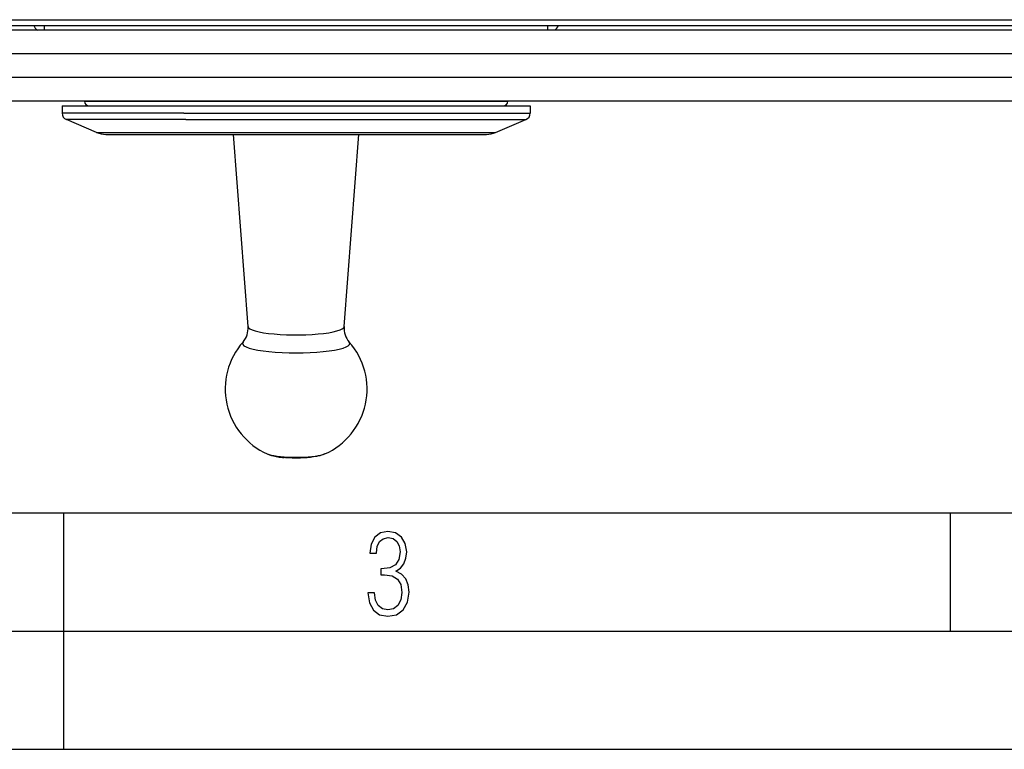
# Model space of a CAD drawing. Extents: x 0 to 420, y 0 to 297.
# Drawn here: x 128 to 170, y 0 to 31 of the extents above; entities that cross this region are included whole.
import ezdxf

# ---------------------------------------------------------------- set-up
doc = ezdxf.new("R2010")
doc.units = 0
doc.layers.get('0').update_dxf_attribs({"linetype": 'CONTINUOUS'})

msp = doc.modelspace()

# ---------------------------------------------------------------- linework, layer by layer
at = {"color": 7}
for p, q in [((95.055862, 30.863888), (184.638336, 30.863888)), ((187.097107, 30.414114), (92.597099, 30.414114)), ((95.055862, 30.614115), (184.638336, 30.614115)), ((129.186127, 30.414118), (129.186127, 30.613989)), ((150.467026, 30.414118), (150.467026, 30.613989)), ((187.097107, 29.414114), (92.597099, 29.414114)), ((187.097107, 28.414114), (92.597099, 28.414114)), ((187.097107, 27.414114), (92.597099, 27.414114)), ((129.926575, 27.214113), (135.080261, 27.214113)), ((129.926575, 27.214113), (129.926575, 26.912722)), ((130.873138, 27.410624), (135.534073, 27.410624)), ((135.080261, 27.214113), (149.726578, 27.214113)), ((135.534073, 27.410624), (148.779999, 27.410624)), ((135.629944, 27.214113), (148.580032, 27.214113)), ((149.726578, 27.214113), (149.726578, 26.912722)), ((135.080261, 26.912722), (129.926575, 26.912722)), ((135.080261, 26.912722), (149.726578, 26.912722)), ((135.167923, 26.636547), (130.109406, 26.636547)), ((131.389374, 26.093533), (130.109406, 26.636547)), ((135.167923, 26.636547), (149.543732, 26.636547)), ((148.263779, 26.093533), (149.543732, 26.636547)), ((131.389374, 26.093533), (135.78157, 26.093533)), ((131.779922, 26.014114), (135.968811, 26.014114)), ((135.78157, 26.093533), (148.263779, 26.093533)), ((135.968811, 26.014114), (147.87323, 26.014114)), ((137.793427, 17.878433), (137.179794, 26.014114)), ((141.859726, 17.878414), (142.473358, 26.014114)), ((25.000401, 9.99976), (410, 9.99976)), ((130, 0), (130, 9.99976)), ((167.501007, 4.99976), (167.501007, 9.99976)), ((20.000401, 4.99976), (167.501007, 4.99976)), ((167.501007, 4.99976), (177.501007, 4.99976)), ((0, 0), (420, 0)), ((0, 0), (420, 0))]:
    msp.add_line(p, q, dxfattribs=at)
for points in [[(137.793427, 17.878435), (137.815643, 17.830801), (137.874695, 17.784124), (137.969482, 17.73926), (138.098328, 17.697031), (138.25882, 17.658213), (138.448029, 17.623507), (138.662476, 17.593561), (138.898254, 17.568918), (139.151062, 17.550028), (139.416229, 17.537237), (139.688904, 17.530783), (139.964111, 17.530779), (140.236786, 17.537233), (140.501953, 17.55002), (140.754761, 17.568907), (140.99054, 17.59355), (141.205017, 17.623495), (141.394257, 17.658197), (141.554749, 17.697016), (141.683594, 17.739244), (141.778412, 17.784105), (141.837494, 17.830782), (141.859711, 17.878412)], [(137.580017, 17.227312), (137.554077, 17.175222), (137.568024, 17.122995), (137.621613, 17.07155), (137.713898, 17.021784), (137.843231, 16.974573), (138.007355, 16.930742), (138.20343, 16.891062), (138.427979, 16.856234), (138.677063, 16.826864), (138.946289, 16.803469), (139.230988, 16.786455), (139.526154, 16.776133), (139.826569, 16.772669), (140.126984, 16.776133), (140.422119, 16.786455), (140.706818, 16.803469), (140.976074, 16.826864), (141.225159, 16.856234), (141.449707, 16.891066), (141.645752, 16.930742), (141.809906, 16.974573), (141.93924, 17.021784), (142.031525, 17.07155), (142.085083, 17.122995), (142.09906, 17.175226), (142.07312, 17.227312)], [(138.608643, 12.497446), (138.682617, 12.470102), (138.776855, 12.444712), (138.889648, 12.421717), (139.019012, 12.401522), (139.162659, 12.384489), (139.318085, 12.37092), (139.482483, 12.361048), (139.652985, 12.355059), (139.826569, 12.353048), (140.000153, 12.355059), (140.170654, 12.361048), (140.335052, 12.37092), (140.490479, 12.384489), (140.634125, 12.401522), (140.763489, 12.421717), (140.876282, 12.444712), (140.97052, 12.470106), (141.044495, 12.497446)], [(138.608658, 12.497445), (138.628403, 12.48887), (138.706009, 12.458588), (138.784393, 12.432885), (138.86586, 12.410492), (138.985214, 12.384048), (139.115311, 12.361917), (139.24704, 12.344967), (139.314178, 12.338068)], [(141.044495, 12.497446), (140.971054, 12.467362), (140.897614, 12.441831), (140.823761, 12.420027), (140.787308, 12.410496), (140.690567, 12.388557), (140.560837, 12.3654), (140.429749, 12.34766), (140.295502, 12.334154), (140.157806, 12.324377), (140.017303, 12.31811), (139.80365, 12.315109), (139.661194, 12.31735), (139.520264, 12.323004), (139.381989, 12.332146), (139.314178, 12.338068)]]:
    msp.add_lwpolyline(points, dxfattribs=at)
msp.add_lwpolyline([(142.865891, 6.620458), (142.926971, 6.197639), (143.0961, 5.882874), (143.359192, 5.694955), (143.706833, 5.629183), (144.077972, 5.694955), (144.359863, 5.896968), (144.538376, 6.221129), (144.604156, 6.648646), (144.566574, 6.963411), (144.463211, 7.217103), (144.289383, 7.405022), (144.04039, 7.536566), (144.237701, 7.668109), (144.383347, 7.851331), (144.47261, 8.081532), (144.505493, 8.358713), (144.444412, 8.711062), (144.284683, 8.978848), (144.030991, 9.152673), (143.711533, 9.213747), (143.396774, 9.152673), (143.157166, 8.97415), (143.002136, 8.682875), (142.945755, 8.292941), (143.227646, 8.292941), (143.227646, 8.307035), (143.260529, 8.584217), (143.359192, 8.78623), (143.514221, 8.908378), (143.720932, 8.955358), (143.927643, 8.913075), (144.087372, 8.795626), (144.186035, 8.607706), (144.223618, 8.358713), (144.176636, 8.034552), (144.030991, 7.809049), (143.786697, 7.677505), (143.434357, 7.635223), (143.415558, 7.635223), (143.415558, 7.376834), (143.561203, 7.381532), (143.89006, 7.334552), (144.120255, 7.19831), (144.2565, 6.968109), (144.303482, 6.63925), (144.2565, 6.324485), (144.134354, 6.089586), (143.946426, 5.943948), (143.711533, 5.896968), (143.481339, 5.943948), (143.302811, 6.08019), (143.190063, 6.310391), (143.147781, 6.620458)], close=True, dxfattribs=at)
for centre, radius, start, end in [((129.186127, 30.814114), 0.5, 203.577863, 233.129619), ((150.467026, 30.814114), 0.5, 306.870387, 336.422137), ((131.07312, 27.414114), 0.2, 181.000003, 269.999997), ((148.580032, 27.414114), 0.2, 269.999997, 358.999998), ((130.226578, 26.912722), 0.3, 180.000009, 247.011281), ((149.426575, 26.912722), 0.3, 292.98872, 359.999997), ((131.779922, 27.014114), 1, 247.011281, 269.999997), ((147.87323, 27.014114), 1, 269.999997, 292.988714), ((136.908264, 17.806967), 0.887728, 319.208994, 4.616043), ((142.744675, 17.806892), 0.887522, 175.379519, 220.796073), ((139.826569, 15.239103), 3, 138.491101, 246.04802), ((139.826569, 15.239103), 3, 293.952043, 41.508917)]:
    msp.add_arc(centre, radius, start, end, dxfattribs=at)

doc.saveas('drawing.dxf')
